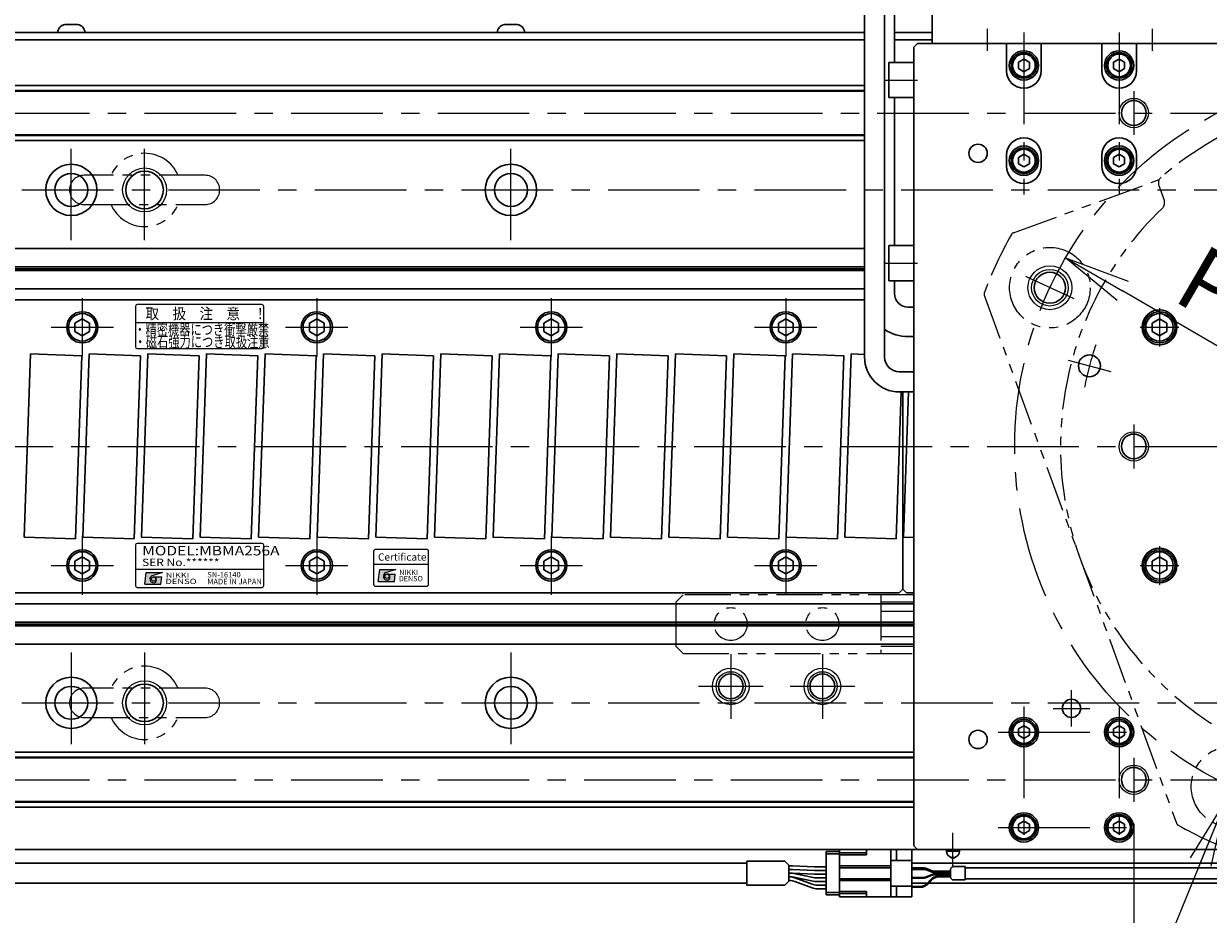
# Model space of a CAD drawing. Extents: x 2518 to 4864, y -5815 to -3207.
# Drawn here: x 3656 to 3979, y -3769 to -3526 of the extents above; entities that cross this region are included whole.
import ezdxf
from ezdxf.enums import TextEntityAlignment as Align

# ---------------------------------------------------------------- set-up
doc = ezdxf.new("R2010")
doc.units = 0
doc.header["$MEASUREMENT"] = 0
doc.linetypes.add('CENTER', pattern=[2, 1.25, -0.25, 0.25, -0.25])
doc.linetypes.add('PHANTOM2', pattern=[1.25, 0.625, -0.125, 0.125, -0.125, 0.125, -0.125])
doc.layers.get('0').update_dxf_attribs({"linetype": 'CONTINUOUS'})
for name, color, linetype, lineweight in [('中心線', 1, 'CENTER', 15), ('二点鎖線', 5, 'PHANTOM2', 13), ('実線', 255, 'CONTINUOUS', 30), ('寸法', 3, 'CONTINUOUS', 13), ('細線', 6, 'CONTINUOUS', 13)]:
    doc.layers.add(name, color=color, linetype=linetype, lineweight=lineweight)
doc.styles.add('MSゴシックN', font='MS Gothic.ttf')
doc.styles.add('MSｺﾞｼｯｸ-0', font='MS Gothic.ttf')
doc.styles.add('MSｺﾞｼｯｸN', font='MS Gothic.ttf')
doc.styles.get("Standard").update_dxf_attribs({"font": 'MS Gothic.ttf'})
doc.styles.add('TIMESNR', font='MS Gothic.ttf')
doc.dimstyles.new('STD-I1', dxfattribs={"dimscale": 2, "dimtxt": 3, "dimasz": 3, "dimexe": 1, "dimexo": 1, "dimgap": 0.75, "dimtad": 1, "dimdec": 8, "dimzin": 9, "dimdsep": 46, "dimtxsty": 'STANDARD', "dimblk1": 'OPEN', "dimblk2": 'OPEN', "dimsah": 1, "dimcen": 2.5, "dimclrd": 4, "dimclre": 4, "dimclrt": 256, "dimadec": 7, "dimazin": 2, "dimtm": 1e-09, "dimtfac": 0.8, "dimtdec": 8, "dimtmove": 0, "dimatfit": 0, "dimldrblk": 'OPEN', "dimfxl": 1, "dimtolj": 1, "dimtzin": 9, "dimlwd": 15, "dimlwe": 15, "dimarcsym": 0})

# ---------------------------------------------------------------- blocks, each defined once
blk = doc.blocks.new('_OPEN')
at = {"color": 0, "linetype": 'ByBlock'}
for p, q in [((-1, 0.167), (0, 0)), ((0, 0), (-1, -0.167)), ((0, 0), (-1, 0))]:
    blk.add_line(p, q, dxfattribs=at)
blk = doc.blocks.new('*D2')
at = {"layer": '寸法', "color": 4, "lineweight": 15, "ltscale": 30}
for p, q in [((3369.09, -3757.62), (3369.09, -3925.62)), ((4689.09, -3757.62), (4689.09, -3925.62)), ((3387.09, -3919.62), (4671.09, -3919.62))]:
    blk.add_line(p, q, dxfattribs=at)
at = {"layer": '寸法', "color": 4, "lineweight": 15, "ltscale": 30, "xscale": 18, "yscale": 18, "zscale": 18, "rotation": 180}
blk.add_blockref('_OPEN', (3369.09, -3919.62), dxfattribs=at)
at = {"layer": '寸法', "color": 4, "lineweight": 15, "ltscale": 30, "xscale": 18, "yscale": 18, "zscale": 18}
blk.add_blockref('_OPEN', (4689.09, -3919.62), dxfattribs=at)
at = {"layer": '寸法', "ltscale": 30, "insert": (4029.09, -3906.11), "char_height": 18, "attachment_point": 5}
blk.add_mtext('\\A1;1320', dxfattribs=at)
blk = doc.blocks.new('*D5')
at = {"layer": '寸法', "color": 4, "lineweight": 15, "ltscale": 30}
blk.add_line((4102.15, -3684.08), (3956.03, -3599.16), dxfattribs=at)
at = {"layer": '寸法', "color": 4, "lineweight": 15, "ltscale": 30, "xscale": 18, "yscale": 18, "zscale": 18}
for p, rotation in [((3940.47, -3590.11), 149.8353751847348), ((4117.71, -3693.12), 329.8353751847348)]:
    blk.add_blockref('_OPEN', p, dxfattribs=dict(at, rotation=rotation))
at = {"layer": '寸法', "ltscale": 30, "insert": (4018.08, -3619.45), "char_height": 18, "attachment_point": 5, "rotation": 329.8354}
blk.add_mtext('\\A1;P.C.D205', dxfattribs=at)
blk = doc.blocks.new('*D8')
at = {"layer": '寸法', "color": 4, "lineweight": 15, "ltscale": 30}
for p, q in [((3959.09, -3744.62), (3959.09, -3883.62)), ((4029.09, -3781.62), (4029.09, -3883.62)), ((3977.09, -3877.62), (4011.09, -3877.62))]:
    blk.add_line(p, q, dxfattribs=at)
at = {"layer": '寸法', "color": 4, "lineweight": 15, "ltscale": 30, "xscale": 18, "yscale": 18, "zscale": 18, "rotation": 180}
blk.add_blockref('_OPEN', (3959.09, -3877.62), dxfattribs=at)
at = {"layer": '寸法', "color": 4, "lineweight": 15, "ltscale": 30, "xscale": 18, "yscale": 18, "zscale": 18}
blk.add_blockref('_OPEN', (4029.09, -3877.62), dxfattribs=at)
at = {"layer": '寸法', "ltscale": 30, "insert": (3994.09, -3864.12), "char_height": 18, "attachment_point": 5}
blk.add_mtext('\\A1;70', dxfattribs=at)
blk = doc.blocks.new('*D11')
at = {"layer": '寸法', "color": 4, "lineweight": 15, "ltscale": 30}
blk.add_line((4109.3, -3679.02), (4093.62, -3671.71), dxfattribs=at)
for start, end in [(13.3888, 26.7776), (335, 0), (308.2224, 321.6112)]:
    blk.add_arc((4029.09, -3641.62), 77.2, start, end, dxfattribs=at)
at = {"layer": '寸法', "color": 4, "lineweight": 15, "ltscale": 30, "xscale": 18, "yscale": 18, "zscale": 18}
for p, rotation in [((4106.3, -3641.62), 276.6944035232246), ((4099.06, -3674.24), 58.30559647678215)]:
    blk.add_blockref('_OPEN', p, dxfattribs=dict(at, rotation=rotation))
at = {"layer": '寸法', "ltscale": 30, "insert": (4092.72, -3644.65), "char_height": 18, "attachment_point": 5, "rotation": 87.2678}
blk.add_mtext('\\A1;25°', dxfattribs=at)

msp = doc.modelspace()

# ---------------------------------------------------------------- hatches: boundary and pattern name
at = {"ltscale": 20}
h = msp.add_hatch(color=2, dxfattribs=at)
edge = h.paths.add_edge_path(flags=17)
edge.add_arc((3691.54821948, -3677.83549458), 0.60075, 0, 360)
edge = h.paths.add_edge_path()
edge.add_arc((3691.54915087, -3677.83363179), 1.00311322, 113.5897772726, 269.9468005914)
edge.add_arc((3691.54821948, -3678.03574458), 0.801, 270, 450)
edge.add_line((3691.54821948, -3677.23474458), (3693.79101948, -3677.23474458))
edge.add_line((3693.79101948, -3677.23474458), (3693.55071948, -3679.23724458))
edge.add_line((3693.55071948, -3679.23724458), (3689.14521948, -3679.23724458))
edge.add_line((3689.14521948, -3679.23724458), (3689.54571948, -3676.03324458))
edge.add_line((3689.54571948, -3676.03324458), (3693.95121948, -3676.03324458))
edge.add_line((3693.95121948, -3676.03324458), (3691.14771948, -3676.91434458))
h = msp.add_hatch(color=2, dxfattribs=at)
edge = h.paths.add_edge_path(flags=17)
edge.add_arc((3691.54821948, -3677.83549458), 0.60075, 0, 360)
edge = h.paths.add_edge_path()
edge.add_arc((3691.54915087, -3677.83363179), 1.00311322, 113.5897772726, 269.9468005914)
edge.add_arc((3691.54821948, -3678.03574458), 0.801, 270, 450)
edge.add_line((3691.54821948, -3677.23474458), (3693.79101948, -3677.23474458))
edge.add_line((3693.79101948, -3677.23474458), (3693.55071948, -3679.23724458))
edge.add_line((3693.55071948, -3679.23724458), (3689.14521948, -3679.23724458))
edge.add_line((3689.14521948, -3679.23724458), (3689.54571948, -3676.03324458))
edge.add_line((3689.54571948, -3676.03324458), (3693.95121948, -3676.03324458))
edge.add_line((3693.95121948, -3676.03324458), (3691.14771948, -3676.91434458))
h = msp.add_hatch(color=4, dxfattribs=at)
edge = h.paths.add_edge_path(flags=17)
edge.add_arc((3755.25924638, -3677.06322813), 0.60075, 0, 360)
edge = h.paths.add_edge_path()
edge.add_arc((3755.26017778, -3677.06136534), 1.00311322, 113.5897772726, 269.9468005914)
edge.add_arc((3755.25924638, -3677.26347813), 0.801, 270, 450)
edge.add_line((3755.25924638, -3676.46247813), (3757.50204638, -3676.46247813))
edge.add_line((3757.50204638, -3676.46247813), (3757.26174638, -3678.46497813))
edge.add_line((3757.26174638, -3678.46497813), (3752.85624638, -3678.46497813))
edge.add_line((3752.85624638, -3678.46497813), (3753.25674638, -3675.26097813))
edge.add_line((3753.25674638, -3675.26097813), (3757.66224638, -3675.26097813))
edge.add_line((3757.66224638, -3675.26097813), (3754.85874638, -3676.14207813))

# ---------------------------------------------------------------- linework, layer by layer
at = {"color": 2, "ltscale": 20}
for p, q in [((3686.59917298, -3603.41973368), (3686.59917298, -3614.41973368)), ((3721.09917298, -3602.91973368), (3687.09917298, -3602.91973368)), ((3721.59917298, -3614.41973368), (3721.59917298, -3603.41973368)), ((3721.59917298, -3607.91973368), (3686.59917298, -3607.91973368)), ((3687.09917298, -3614.91973368), (3721.09917298, -3614.91973368)), ((3686.59917298, -3668.590768), (3686.59917298, -3679.590768)), ((3686.59917298, -3668.590768), (3686.59917298, -3679.590768)), ((3721.09917298, -3668.090768), (3687.09917298, -3668.090768)), ((3721.09917298, -3668.090768), (3687.09917298, -3668.090768)), ((3721.59917298, -3679.590768), (3721.59917298, -3668.590768)), ((3721.59917298, -3679.590768), (3721.59917298, -3668.590768)), ((3686.59917298, -3675.090768), (3721.59917298, -3675.090768)), ((3686.59917298, -3675.090768), (3721.59917298, -3675.090768)), ((3689.14521948, -3679.23724458), (3689.54571948, -3676.03324458)), ((3689.14521948, -3679.23724458), (3689.54571948, -3676.03324458)), ((3689.54571948, -3676.03324458), (3693.95121948, -3676.03324458)), ((3689.54571948, -3676.03324458), (3693.95121948, -3676.03324458)), ((3693.95121948, -3676.03324458), (3691.14771948, -3676.91434458)), ((3693.95121948, -3676.03324458), (3691.14771948, -3676.91434458)), ((3689.14521948, -3679.23724458), (3693.55071948, -3679.23724458)), ((3689.14521948, -3679.23724458), (3693.55071948, -3679.23724458)), ((3691.54821948, -3677.23474458), (3693.79101948, -3677.23474458)), ((3691.54821948, -3677.23474458), (3693.79101948, -3677.23474458)), ((3693.55071948, -3679.23724458), (3693.79101948, -3677.23474458)), ((3693.55071948, -3679.23724458), (3693.79101948, -3677.23474458)), ((3687.09917298, -3680.090768), (3721.09917298, -3680.090768)), ((3687.09917298, -3680.090768), (3721.09917298, -3680.090768))]:
    msp.add_line(p, q, dxfattribs=at)
at = {"color": 4, "ltscale": 20}
for p, q in [((3751.59917298, -3673.76347221), (3766.59917298, -3673.76347221)), ((3752.85624638, -3678.46497813), (3753.25674638, -3675.26097813)), ((3753.25674638, -3675.26097813), (3757.66224638, -3675.26097813)), ((3757.66224638, -3675.26097813), (3754.85874638, -3676.14207813)), ((3752.85624638, -3678.46497813), (3757.26174638, -3678.46497813)), ((3755.25924638, -3676.46247813), (3757.50204638, -3676.46247813)), ((3757.26174638, -3678.46497813), (3757.50204638, -3676.46247813))]:
    msp.add_line(p, q, dxfattribs=at)
msp.add_lwpolyline([(3752.09917298, -3679.76347221), (3766.09917298, -3679.76347221, 0.4142135624), (3766.59917298, -3679.26347221), (3766.59917298, -3670.26347221, 0.4142135624), (3766.09917298, -3669.76347221), (3752.09917298, -3669.76347221, 0.4142135624), (3751.59917298, -3670.26347221), (3751.59917298, -3679.26347221, 0.4142135624)], format="xyb", close=True, dxfattribs=at)
at = {"color": 2, "ltscale": 20}
msp.add_circle((3691.54821948, -3677.83549458), 0.60075, dxfattribs=at)
msp.add_circle((3691.54821948, -3677.83549458), 0.60075, dxfattribs=at)
at = {"color": 4, "ltscale": 20}
msp.add_circle((3755.25924638, -3677.06322813), 0.60075, dxfattribs=at)
at = {"color": 2, "ltscale": 20}
for centre, radius, start, end in [((3687.09917298, -3603.41973368), 0.5, 90, 180), ((3721.09917298, -3603.41973368), 0.5, 0, 90), ((3687.09917298, -3614.41973368), 0.5, 180, 270), ((3721.09917298, -3614.41973368), 0.5, 270, 0), ((3687.09917298, -3668.590768), 0.5, 90, 180), ((3687.09917298, -3668.590768), 0.5, 90, 180), ((3721.09917298, -3668.590768), 0.5, 0, 90), ((3721.09917298, -3668.590768), 0.5, 0, 90), ((3687.09917298, -3679.590768), 0.5, 180, 270), ((3687.09917298, -3679.590768), 0.5, 180, 270), ((3691.54915087, -3677.83363179), 1.00311322, 113.5897772726, 269.9468005914), ((3691.54915087, -3677.83363179), 1.00311322, 113.5897772726, 269.9468005914), ((3691.54821948, -3678.03574458), 0.801, 270, 90), ((3691.54821948, -3678.03574458), 0.801, 270, 90), ((3721.09917298, -3679.590768), 0.5, 270, 0), ((3721.09917298, -3679.590768), 0.5, 270, 0)]:
    msp.add_arc(centre, radius, start, end, dxfattribs=at)
at = {"color": 4, "ltscale": 20}
for centre, radius, start, end in [((3755.26017778, -3677.06136534), 1.00311322, 113.5897772726, 269.9468005914), ((3755.25924638, -3677.26347813), 0.801, 270, 90)]:
    msp.add_arc(centre, radius, start, end, dxfattribs=at)
at = {"layer": '中心線', "ltscale": 20}
for p, q in [((3919.09137186, -3527.61541186), (3919.09137186, -3533.61541186)), ((3964.09137186, -3527.61541186), (3964.09137186, -3533.61541186)), ((3929.09137191, -3528.61541186), (3929.09137191, -3572.86541186)), ((3955.09137191, -3528.61541186), (3955.09137191, -3572.86541186)), ((3891.19137191, -3541.61541186), (3900.09137191, -3541.61541186)), ((3959.09137191, -3544.61541186), (3959.09137191, -3556.61541186)), ((3369.09137196, -3550.61541186), (4689.09137196, -3550.61541186)), ((3669.09137196, -3585.36541186), (3669.09137196, -3557.86541186)), ((3689.09137196, -3585.36541186), (3689.09137196, -3557.86541186)), ((3789.09137196, -3585.36541186), (3789.09137196, -3557.86541186)), ((3415.59137196, -3571.61541186), (4642.59137196, -3571.61541186)), ((3891.19137191, -3591.61541186), (3900.09137191, -3591.61541186)), ((3942.77303425, -3601.36450997), (3929.61661323, -3595.22957009)), ((3672.09137196, -3601.11541186), (3672.09137196, -3617.11541186)), ((3736.09137196, -3601.11541186), (3736.09137196, -3617.11541186)), ((3800.09137196, -3601.11541186), (3800.09137196, -3617.11541186)), ((3864.09137196, -3601.11541186), (3864.09137196, -3617.11541186)), ((3966.09137191, -3603.84941206), (3966.09137191, -3614.38141166)), ((3663.59137196, -3609.11541186), (3680.59137196, -3609.11541186)), ((3727.59137196, -3609.11541186), (3744.59137196, -3609.11541186)), ((3791.59137196, -3609.11541186), (3808.59137196, -3609.11541186)), ((3855.59137196, -3609.11541186), (3872.59137196, -3609.11541186)), ((3960.82537091, -3609.11541186), (3971.35737161, -3609.11541186)), ((3941.19212172, -3618.06287876), (3952.78323163, -3621.1687073)), ((3959.09137191, -3635.61541186), (3959.09137191, -3647.61541186)), ((3359.09137191, -3641.61541186), (4699.09137191, -3641.61541186)), ((3672.09137196, -3666.11541186), (3672.09137196, -3682.11541186)), ((3736.09137196, -3666.11541186), (3736.09137196, -3682.11541186)), ((3800.09137196, -3666.11541186), (3800.09137196, -3682.11541186)), ((3864.09137196, -3666.11541186), (3864.09137196, -3682.11541186)), ((3966.09137191, -3668.84941206), (3966.09137191, -3679.38141166)), ((3663.59137196, -3674.11541186), (3680.59137196, -3674.11541186)), ((3727.59137196, -3674.11541186), (3744.59137196, -3674.11541186)), ((3791.59137196, -3674.11541186), (3808.59137196, -3674.11541186)), ((3855.59137196, -3674.11541186), (3872.59137196, -3674.11541186)), ((3960.82537091, -3674.11541186), (3971.35737161, -3674.11541186)), ((3669.09137196, -3697.86541186), (3669.09137196, -3725.36541186)), ((3689.09137196, -3697.86541186), (3689.09137196, -3725.36541186)), ((3789.09137196, -3697.86541186), (3789.09137196, -3725.36541186)), ((3849.09137186, -3698.28934715), (3849.09137186, -3715.94147657)), ((3874.09137186, -3698.28934715), (3874.09137186, -3715.94147657)), ((3857.91743657, -3707.11541186), (3840.26530715, -3707.11541186)), ((3882.91743657, -3707.11541186), (3865.26530715, -3707.11541186)), ((3942.09137191, -3718.11541186), (3942.09137191, -3708.11541186)), ((3415.59137196, -3711.61541186), (4642.59137196, -3711.61541186)), ((3929.09137191, -3712.61541186), (3929.09137191, -3752.61541186)), ((3937.09137191, -3713.11541186), (3947.09137191, -3713.11541186)), ((3955.09137191, -3712.61541186), (3955.09137191, -3752.61541186)), ((3922.09137191, -3719.61541186), (3962.09137191, -3719.61541186)), ((3959.09137191, -3726.61541186), (3959.09137191, -3738.61541186)), ((3369.09137196, -3732.61541186), (4689.09137196, -3732.61541186)), ((3922.09137191, -3745.61541186), (3962.09137191, -3745.61541186))]:
    msp.add_line(p, q, dxfattribs=at)
at = {"layer": '中心線', "color": 6, "ltscale": 20}
msp.add_line((3909.73894278, -3756.54320201), (3909.73894278, -3747.1173645), dxfattribs=at)
at = {"layer": '中心線', "ltscale": 20}
msp.add_circle((4029.09137191, -3641.61541186), 102.5, dxfattribs=at)
msp.add_arc((4029.09137191, -3641.61541186), 85, 160.9547518939, 169.0452481061, dxfattribs=at)
at = {"layer": '二点鎖線', "ltscale": 20}
for p, q in [((3705.59137196, -3567.61541186), (3672.59137196, -3567.61541186)), ((3926.22067963, -3583.2812823), (3966.00445474, -3568.80117236)), ((3965.91596163, -3570.37555267), (3967.39315002, -3574.4340944)), ((3672.59137196, -3575.61541186), (3705.59137196, -3575.61541186)), ((3918.28082972, -3600.30834538), (3970.75724235, -3744.48610413)), ((3834.09137186, -3684.11541186), (3836.09137186, -3682.11541186)), ((3899.09137186, -3682.11541186), (3836.09137186, -3682.11541186)), ((3890.09137186, -3682.11541186), (3890.09137186, -3698.11541186)), ((3899.09137186, -3698.11541186), (3899.09137186, -3682.11541186)), ((3834.09137186, -3684.11541186), (3834.09137186, -3696.11541186)), ((3899.09137186, -3684.11541186), (3890.09137186, -3684.11541186)), ((3890.09137186, -3686.61541186), (3899.09137186, -3686.61541186)), ((3899.09137186, -3693.61541186), (3890.09137186, -3693.61541186)), ((3836.09137186, -3698.11541186), (3834.09137186, -3696.11541186)), ((3836.09137186, -3698.11541186), (3899.09137186, -3698.11541186)), ((3890.09137186, -3696.11541186), (3899.09137186, -3696.11541186)), ((3705.59137196, -3707.61541186), (3672.59137196, -3707.61541186)), ((3672.59137196, -3715.61541186), (3705.59137196, -3715.61541186))]:
    msp.add_line(p, q, dxfattribs=at)
for centre, radius in [((3936.19482374, -3598.29704003), 11), ((3849.09137186, -3690.11541186), 4.5), ((3874.09137186, -3690.11541186), 4.5), ((3985.77300008, -3734.51196003), 11)]:
    msp.add_circle(centre, radius, dxfattribs=at)
for centre, radius, start, end in [((4029.09137191, -3641.61541186), 96.5, 89.5612204239, 130.4387795761), ((4029.09137191, -3641.61541186), 90, 133.7141508054, 86.2858491946), ((3689.09137196, -3571.61541186), 10, 23.578179, 156.421821), ((3672.59137196, -3571.61541186), 4, 90, 180), ((3705.59137196, -3571.61541186), 4, 0, 90), ((3967.79534688, -3569.69151239), 2, 130.4387795761, 200), ((3672.59137196, -3571.61541186), 4, 180, 270), ((3705.59137196, -3571.61541186), 4, 270, 0), ((3689.09137196, -3571.61541186), 10, 203.578179, 336.421821), ((3965.51376478, -3575.11813469), 2, 313.7141508054, 20), ((4029.09137191, -3641.61541186), 118.5, 150.7603717602, 159.2396282398), ((3926.56269978, -3584.22097492), 1, 110, 150.7603717602), ((3919.22052234, -3599.96632524), 1, 159.2396282398, 199.9999999999), ((3689.09137196, -3711.61541186), 10, 23.578179, 156.421821), ((3672.59137196, -3711.61541186), 4, 90, 180), ((3705.59137196, -3711.61541186), 4, 0, 90), ((3672.59137196, -3711.61541186), 4, 180, 270), ((3705.59137196, -3711.61541186), 4, 270, 0), ((3689.09137196, -3711.61541186), 10, 203.578179, 336.421821), ((3971.69693497, -3744.14408399), 1, 200, 240.7603717602), ((4029.09137191, -3641.61541186), 118.5, 240.7603717602, 249.2396282398)]:
    msp.add_arc(centre, radius, start, end, dxfattribs=at)
at = {"layer": '実線', "color": 6, "ltscale": 20}
for p, q in [((3885.59137191, -3617.24041005), (3885.59137191, -3495.71229626)), ((3891.09137191, -3617.24041005), (3891.09137191, -3495.71229626)), ((3369.59137196, -3543.11541186), (3885.59137191, -3543.11541186)), ((3369.09137196, -3544.45908186), (3885.59137191, -3544.45908186)), ((3369.09137196, -3544.65908186), (3885.59137191, -3544.65908186)), ((3369.09137196, -3556.57174186), (3885.59137191, -3556.57174186)), ((3885.59137191, -3556.77174186), (3369.09137196, -3556.77174186)), ((3369.59137196, -3558.11541186), (3885.59137191, -3558.11541186)), ((3895.09137191, -3621.24041005), (3899.09137191, -3621.24041005)), ((3895.09137191, -3626.74041005), (3899.09137191, -3626.74041005)), ((3899.09137191, -3726.45908186), (3369.09137196, -3726.45908186)), ((3369.09137196, -3726.65908186), (3899.09137191, -3726.65908186)), ((3369.59137196, -3725.11541186), (3899.09137191, -3725.11541186)), ((3369.09137196, -3738.57174186), (3899.09137191, -3738.57174186)), ((3369.09137196, -3738.77174186), (3899.09137191, -3738.77174186)), ((3369.59137196, -3740.11541186), (3899.09137191, -3740.11541186)), ((3907.98894278, -3751.61541186), (3907.98894278, -3752.11541186)), ((3911.48894278, -3752.11541186), (3907.98894278, -3752.11541186)), ((3910.20245519, -3753.80291186), (3909.27543038, -3753.80291186)), ((3911.48894278, -3752.11541186), (3911.48894278, -3751.61541186))]:
    msp.add_line(p, q, dxfattribs=at)
at = {"layer": '実線', "color": 30, "ltscale": 20}
for p, q in [((3893.79448751, -3536.81541186), (3893.79448751, -3498.41541186)), ((3893.79448751, -3586.81541186), (3893.79448751, -3546.41541186)), ((3893.79448751, -3599.91541186), (3893.79448751, -3596.41541186)), ((3897.49448751, -3603.61541186), (3899.09137191, -3603.61541186)), ((3899.09137191, -3611.61541186), (3897.49448751, -3611.61541186))]:
    msp.add_line(p, q, dxfattribs=at)
at = {"layer": '実線', "color": 4, "ltscale": 20}
for p in [(3904.09137186, -3497.61541186), (4024.09137186, -3531.61541186)]:
    msp.add_line(p, (3904.09137186, -3531.61541186), dxfattribs=at)
at = {"layer": '実線', "ltscale": 20}
for p, q in [((3667.34137196, -3526.41541186), (3670.84137196, -3526.41541186)), ((3787.34137196, -3526.41541186), (3790.84137196, -3526.41541186)), ((3672.84137196, -3528.61541186), (3665.34137196, -3528.61541186)), ((3792.84137196, -3528.61541186), (3785.34137196, -3528.61541186)), ((3899.09137191, -3536.81541186), (3892.19137191, -3536.81541186)), ((3892.19137191, -3546.41541186), (3892.19137191, -3536.81541186)), ((3899.09137191, -3536.81541186), (3899.09137191, -3546.41541186)), ((3929.09137191, -3535.88336116), (3927.59137191, -3536.74938671)), ((3927.59137191, -3536.74938647), (3927.59137191, -3538.48143701)), ((3929.09137191, -3535.88336086), (3930.59137191, -3536.74938629)), ((3930.59137191, -3536.74938647), (3930.59137191, -3538.48143743)), ((3955.09137191, -3535.88336116), (3953.59137191, -3536.74938671)), ((3953.59137191, -3536.74938647), (3953.59137191, -3538.48143701)), ((3955.09137191, -3535.88336086), (3956.59137191, -3536.74938629)), ((3956.59137191, -3536.74938647), (3956.59137191, -3538.48143743)), ((3929.09137191, -3539.34746256), (3927.59137191, -3538.48143701)), ((3930.59137191, -3538.48143743), (3929.09137191, -3539.34746286)), ((3955.09137191, -3539.34746256), (3953.59137191, -3538.48143701)), ((3956.59137191, -3538.48143743), (3955.09137191, -3539.34746286)), ((3899.09137191, -3546.41541186), (3892.19137191, -3546.41541186)), ((3929.09137191, -3561.88336116), (3927.59137191, -3562.74938671)), ((3927.59137191, -3562.74938647), (3927.59137191, -3564.48143701)), ((3929.09137191, -3561.88336086), (3930.59137191, -3562.74938629)), ((3930.59137191, -3562.74938647), (3930.59137191, -3564.48143743)), ((3955.09137191, -3561.88336116), (3953.59137191, -3562.74938671)), ((3953.59137191, -3562.74938647), (3953.59137191, -3564.48143701)), ((3955.09137191, -3561.88336086), (3956.59137191, -3562.74938629)), ((3956.59137191, -3562.74938647), (3956.59137191, -3564.48143743)), ((3929.09137191, -3565.34746256), (3927.59137191, -3564.48143701)), ((3930.59137191, -3564.48143743), (3929.09137191, -3565.34746286)), ((3955.09137191, -3565.34746256), (3953.59137191, -3564.48143701)), ((3956.59137191, -3564.48143743), (3955.09137191, -3565.34746286)), ((3899.09137191, -3586.81541186), (3892.19137191, -3586.81541186)), ((3892.19137191, -3596.41541186), (3892.19137191, -3586.81541186)), ((3899.09137191, -3586.81541186), (3899.09137191, -3596.41541186)), ((3899.09137191, -3596.41541186), (3892.19137191, -3596.41541186)), ((3641.09137196, -3601.61541186), (3885.59137191, -3601.61541186)), ((3672.09137196, -3606.80601086), (3670.09137096, -3607.96071166)), ((3670.09137196, -3607.96071136), (3670.09137196, -3610.27011236)), ((3672.09137196, -3606.80601036), (3674.09137196, -3607.96071126)), ((3674.09137196, -3607.96071136), (3674.09137196, -3610.27011236)), ((3736.09137196, -3606.80601086), (3734.09137096, -3607.96071166)), ((3734.09137196, -3607.96071136), (3734.09137196, -3610.27011236)), ((3736.09137196, -3606.80601036), (3738.09137196, -3607.96071126)), ((3738.09137196, -3607.96071136), (3738.09137196, -3610.27011236)), ((3800.09137196, -3606.80601086), (3798.09137096, -3607.96071166)), ((3798.09137196, -3607.96071136), (3798.09137196, -3610.27011236)), ((3800.09137196, -3606.80601036), (3802.09137196, -3607.96071126)), ((3802.09137196, -3607.96071136), (3802.09137196, -3610.27011236)), ((3864.09137196, -3606.80601086), (3862.09137096, -3607.96071166)), ((3862.09137196, -3607.96071136), (3862.09137196, -3610.27011236)), ((3864.09137196, -3606.80601036), (3866.09137196, -3607.96071126)), ((3866.09137196, -3607.96071136), (3866.09137196, -3610.27011236)), ((3966.09137191, -3606.80601086), (3964.09137091, -3607.96071166)), ((3964.09137191, -3607.96071136), (3964.09137191, -3610.27011236)), ((3966.09137191, -3606.80601036), (3968.09137191, -3607.96071126)), ((3968.09137191, -3607.96071136), (3968.09137191, -3610.27011236)), ((3672.09137196, -3611.42481286), (3670.09137096, -3610.27011206)), ((3674.09137196, -3610.27011246), (3672.09137196, -3611.42481336)), ((3736.09137196, -3611.42481286), (3734.09137096, -3610.27011206)), ((3738.09137196, -3610.27011246), (3736.09137196, -3611.42481336)), ((3800.09137196, -3611.42481286), (3798.09137096, -3610.27011206)), ((3802.09137196, -3610.27011246), (3800.09137196, -3611.42481336)), ((3864.09137196, -3611.42481286), (3862.09137096, -3610.27011206)), ((3866.09137196, -3610.27011246), (3864.09137196, -3611.42481336)), ((3966.09137191, -3611.42481286), (3964.09137091, -3610.27011206)), ((3968.09137191, -3610.27011246), (3966.09137191, -3611.42481336)), ((3896.09137196, -3626.74041005), (3896.09137196, -3680.61541186)), ((3896.09137196, -3626.74041005), (3896.09137196, -3680.61541186)), ((3672.09137196, -3671.80601086), (3670.09137096, -3672.96071166)), ((3670.09137196, -3672.96071136), (3670.09137196, -3675.27011236)), ((3672.09137196, -3671.80601036), (3674.09137196, -3672.96071126)), ((3674.09137196, -3672.96071136), (3674.09137196, -3675.27011236)), ((3736.09137196, -3671.80601086), (3734.09137096, -3672.96071166)), ((3734.09137196, -3672.96071136), (3734.09137196, -3675.27011236)), ((3736.09137196, -3671.80601036), (3738.09137196, -3672.96071126)), ((3738.09137196, -3672.96071136), (3738.09137196, -3675.27011236)), ((3800.09137196, -3671.80601086), (3798.09137096, -3672.96071166)), ((3798.09137196, -3672.96071136), (3798.09137196, -3675.27011236)), ((3800.09137196, -3671.80601036), (3802.09137196, -3672.96071126)), ((3802.09137196, -3672.96071136), (3802.09137196, -3675.27011236)), ((3864.09137196, -3671.80601086), (3862.09137096, -3672.96071166)), ((3862.09137196, -3672.96071136), (3862.09137196, -3675.27011236)), ((3864.09137196, -3671.80601036), (3866.09137196, -3672.96071126)), ((3866.09137196, -3672.96071136), (3866.09137196, -3675.27011236)), ((3966.09137191, -3671.80601086), (3964.09137091, -3672.96071166)), ((3964.09137191, -3672.96071136), (3964.09137191, -3675.27011236)), ((3966.09137191, -3671.80601036), (3968.09137191, -3672.96071126)), ((3968.09137191, -3672.96071136), (3968.09137191, -3675.27011236)), ((3672.09137196, -3676.42481286), (3670.09137096, -3675.27011206)), ((3674.09137196, -3675.27011246), (3672.09137196, -3676.42481336)), ((3736.09137196, -3676.42481286), (3734.09137096, -3675.27011206)), ((3738.09137196, -3675.27011246), (3736.09137196, -3676.42481336)), ((3800.09137196, -3676.42481286), (3798.09137096, -3675.27011206)), ((3802.09137196, -3675.27011246), (3800.09137196, -3676.42481336)), ((3864.09137196, -3676.42481286), (3862.09137096, -3675.27011206)), ((3866.09137196, -3675.27011246), (3864.09137196, -3676.42481336)), ((3966.09137191, -3676.42481286), (3964.09137091, -3675.27011206)), ((3968.09137191, -3675.27011246), (3966.09137191, -3676.42481336)), ((3641.09137196, -3681.61541186), (3895.09137196, -3681.61541186)), ((3896.09137196, -3680.61541186), (3895.09137196, -3681.61541186)), ((3896.09137196, -3680.61541186), (3897.09137196, -3681.61541186)), ((3897.09137196, -3681.61541186), (3899.09137191, -3681.61541186)), ((3929.09137191, -3717.88336116), (3927.59137191, -3718.74938671)), ((3929.09137191, -3717.88336086), (3930.59137191, -3718.74938629)), ((3955.09137191, -3717.88336116), (3953.59137191, -3718.74938671)), ((3955.09137191, -3717.88336086), (3956.59137191, -3718.74938629)), ((3927.59137191, -3718.74938647), (3927.59137191, -3720.48143701)), ((3929.09137191, -3721.34746256), (3927.59137191, -3720.48143701)), ((3930.59137191, -3720.48143743), (3929.09137191, -3721.34746286)), ((3930.59137191, -3718.74938647), (3930.59137191, -3720.48143743)), ((3953.59137191, -3718.74938647), (3953.59137191, -3720.48143701)), ((3955.09137191, -3721.34746256), (3953.59137191, -3720.48143701)), ((3956.59137191, -3720.48143743), (3955.09137191, -3721.34746286)), ((3956.59137191, -3718.74938647), (3956.59137191, -3720.48143743)), ((3929.09137191, -3743.88336116), (3927.59137191, -3744.74938671)), ((3929.09137191, -3743.88336086), (3930.59137191, -3744.74938629)), ((3955.09137191, -3743.88336116), (3953.59137191, -3744.74938671)), ((3955.09137191, -3743.88336086), (3956.59137191, -3744.74938629)), ((3927.59137191, -3744.74938647), (3927.59137191, -3746.48143701)), ((3929.09137191, -3747.34746256), (3927.59137191, -3746.48143701)), ((3930.59137191, -3746.48143743), (3929.09137191, -3747.34746286)), ((3930.59137191, -3744.74938647), (3930.59137191, -3746.48143743)), ((3953.59137191, -3744.74938647), (3953.59137191, -3746.48143701)), ((3955.09137191, -3747.34746256), (3953.59137191, -3746.48143701)), ((3956.59137191, -3746.48143743), (3955.09137191, -3747.34746286)), ((3956.59137191, -3744.74938647), (3956.59137191, -3746.48143743)), ((3875.10749486, -3752.16541186), (3878.80749486, -3752.16541186)), ((3875.10749486, -3752.16541186), (3875.10749486, -3764.06541186)), ((3875.10749486, -3752.81541186), (3878.80749486, -3752.81541186)), ((3863.86533662, -3754.86541186), (3864.90406354, -3755.90413878)), ((3864.90406354, -3760.32668494), (3864.90406354, -3755.90413878)), ((3865.80610904, -3756.11541186), (3864.90406354, -3756.11541186)), ((3865.80610904, -3757.11541186), (3864.90406354, -3757.11541186)), ((3871.94067819, -3756.36541186), (3865.97120323, -3756.11882032)), ((3865.97120323, -3757.11882032), (3871.94067819, -3757.36541186)), ((3875.10749486, -3756.36541186), (3871.94067819, -3756.36541186)), ((3863.86533662, -3761.36541186), (3864.90406354, -3760.32668494)), ((3865.47991791, -3758.11541186), (3864.90406354, -3758.11541186)), ((3865.80610904, -3758.11541186), (3864.90406354, -3758.11541186)), ((3865.16919165, -3759.11541186), (3864.90406354, -3759.11541186)), ((3865.48096719, -3759.11541186), (3864.90406354, -3759.11541186)), ((3865.16919165, -3760.11541186), (3864.90406354, -3760.11541186)), ((3871.94067819, -3758.36541186), (3865.97120323, -3758.11882032)), ((3871.55724246, -3760.2831471), (3866.28803012, -3759.19767662)), ((3866.28901494, -3758.1980962), (3871.54035457, -3759.28272752)), ((3871.26627813, -3761.11468426), (3866.56309138, -3759.36613946)), ((3871.26627813, -3762.11468426), (3866.56309138, -3760.36613946)), ((3875.10749486, -3757.36541186), (3871.94067819, -3757.36541186)), ((3875.10749486, -3758.36541186), (3871.94067819, -3758.36541186)), ((3875.10749486, -3759.36541186), (3872.3494516, -3759.36541186)), ((3875.10749486, -3759.36541186), (3872.3494516, -3759.36541186)), ((3875.10749486, -3760.36541186), (3872.3643054, -3760.36541186)), ((3875.10749486, -3761.36541186), (3872.66017786, -3761.36541186)), ((3875.10749486, -3762.36541186), (3872.66017786, -3762.36541186)), ((3875.00749486, -3761.94041186), (3875.00749486, -3761.69041186)), ((3875.10749486, -3761.69041186), (3875.00749486, -3761.69041186)), ((3875.10749486, -3761.81541186), (3875.00749486, -3761.81541186)), ((3875.10749486, -3761.94041186), (3875.00749486, -3761.94041186)), ((3875.10749486, -3763.41541186), (3878.80749486, -3763.41541186)), ((3875.10749486, -3764.06541186), (3878.80749486, -3764.06541186))]:
    msp.add_line(p, q, dxfattribs=at)
at = {"layer": '実線', "color": 3, "ltscale": 20}
for p, q in [((3369.09137196, -3528.61541186), (3885.59137176, -3528.61541186)), ((3369.09137196, -3530.61541186), (3885.59137176, -3530.61541186)), ((3893.79448736, -3528.61541186), (3904.09137186, -3528.61541186)), ((3893.79448736, -3530.61541186), (3904.09137186, -3530.61541186)), ((3900.09137191, -3531.61541186), (3899.09137191, -3532.61541186)), ((3899.09137191, -3532.61541186), (3899.09137191, -3750.61541186)), ((3926.34137191, -3531.61541186), (3900.09137191, -3531.61541186)), ((3933.84137191, -3531.61541186), (3924.34137191, -3531.61541186)), ((3924.34137191, -3531.61541186), (3924.34137191, -3539.11541186)), ((3950.34137191, -3531.61541186), (3933.84137191, -3531.61541186)), ((3933.84137191, -3539.11541186), (3933.84137191, -3531.61541186)), ((3959.84137191, -3531.61541186), (3950.34137191, -3531.61541186)), ((3950.34137191, -3531.61541186), (3950.34137191, -3539.11541186)), ((4098.34137191, -3531.61541186), (3959.84137191, -3531.61541186)), ((3959.84137191, -3539.11541186), (3959.84137191, -3531.61541186)), ((3924.34137191, -3562.11541186), (3924.34137191, -3565.11541186)), ((3933.84137191, -3565.11541186), (3933.84137191, -3562.11541186)), ((3950.34137191, -3562.11541186), (3950.34137191, -3565.11541186)), ((3959.84137191, -3565.11541186), (3959.84137191, -3562.11541186)), ((3899.09137191, -3750.61541186), (3900.09137191, -3751.61541186)), ((3900.09137191, -3751.61541186), (4158.09137191, -3751.61541186))]:
    msp.add_line(p, q, dxfattribs=at)
at = {"layer": '実線', "color": 2, "ltscale": 20}
for p, q in [((3369.09137196, -3530.61541186), (3885.59137186, -3530.61541186)), ((3885.59137191, -3587.61541186), (3369.09137196, -3587.61541186)), ((3885.59137191, -3592.59579662), (3369.09137196, -3592.59579662)), ((3885.59137191, -3593.11541186), (3369.09137196, -3593.11541186)), ((3885.59137191, -3593.6350271), (3369.09137196, -3593.6350271)), ((3885.59137191, -3598.61541186), (3369.09137196, -3598.61541186)), ((3899.09137191, -3684.61541186), (3369.09137196, -3684.61541186)), ((3899.09137191, -3689.59579662), (3369.09137196, -3689.59579662)), ((3899.09137191, -3690.11541186), (3369.09137196, -3690.11541186)), ((3899.09137191, -3690.6350271), (3369.09137196, -3690.6350271)), ((3899.09137186, -3695.61541186), (3369.09137196, -3695.61541186)), ((3369.09137196, -3751.61541186), (4029.09137191, -3751.61541186))]:
    msp.add_line(p, q, dxfattribs=at)
at = {"layer": '実線', "color": 91, "ltscale": 20}
for p, q in [((3878.80749486, -3764.56541186), (3878.80749486, -3751.66541186)), ((3878.80749486, -3751.66541186), (3898.50749486, -3751.66541186)), ((3886.10749486, -3752.56541186), (3878.80749486, -3752.56541186)), ((3878.80749486, -3753.11541186), (3886.10749486, -3753.11541186)), ((3886.10749486, -3753.11541186), (3886.10749486, -3751.66541186)), ((3892.80749486, -3764.56541186), (3892.80749486, -3751.66541186)), ((3894.30749486, -3754.61541186), (3894.30749486, -3751.66541186)), ((3898.50749486, -3764.56541186), (3898.50749486, -3751.66541186)), ((3892.80749486, -3756.11541186), (3878.80749486, -3756.11541186)), ((3892.80749486, -3756.61541186), (3878.80749486, -3756.61541186)), ((3898.50749486, -3754.61541186), (3892.80749486, -3754.61541186)), ((3898.50749486, -3756.66541186), (3901.59410859, -3756.66541186)), ((3898.50749486, -3756.86541186), (3901.59410859, -3756.86541186)), ((3898.50749486, -3757.06541186), (3901.55291467, -3757.06541186)), ((3902.77963205, -3756.90959363), (3903.81024346, -3757.35295161)), ((3902.77963205, -3757.10959363), (3903.81024346, -3757.55295161)), ((3909.09137191, -3756.93967593), (3909.09137191, -3759.29114779)), ((3909.17923987, -3756.72754389), (3909.50350394, -3756.40327983)), ((3909.71563598, -3756.31541186), (3913.09137191, -3756.31541186)), ((3913.09137191, -3756.31541186), (3913.09137191, -3759.91541186)), ((3993.4202555, -3756.61541186), (3913.09137191, -3756.61541186)), ((3892.80749486, -3759.61541186), (3878.80749486, -3759.61541186)), ((3892.80749486, -3760.11541186), (3878.80749486, -3760.11541186)), ((3898.50749486, -3759.26541186), (3901.55291467, -3759.26541186)), ((3898.50749486, -3759.46541186), (3901.59410859, -3759.46541186)), ((3902.73843813, -3757.30959363), (3903.76904954, -3757.75295161)), ((3902.73843813, -3759.02123009), (3903.76904954, -3758.57787211)), ((3902.77963205, -3759.22123009), (3903.81024346, -3758.77787211)), ((3903.48812252, -3760.05878479), (3903.01596401, -3760.64575705)), ((3903.58391839, -3760.25878479), (3903.11175989, -3760.84575705)), ((3909.09137191, -3757.99713337), (3904.954573, -3757.99713337)), ((3909.09137191, -3758.33369035), (3904.954573, -3758.33369035)), ((3909.09137191, -3757.59713337), (3904.99576692, -3757.59713337)), ((3909.09137191, -3757.79713337), (3904.99576692, -3757.79713337)), ((3909.09137191, -3758.53369035), (3904.99576692, -3758.53369035)), ((3909.09137191, -3758.93912998), (3905.82570716, -3758.93912998)), ((3909.09137191, -3759.13912998), (3905.92150303, -3759.13912998)), ((3909.17923987, -3759.50327983), (3909.50350394, -3759.82754389)), ((3909.71563598, -3759.91541186), (3913.09137191, -3759.91541186)), ((3993.21727265, -3759.61541186), (3913.09137191, -3759.61541186)), ((3878.80749486, -3763.11541186), (3886.10749486, -3763.11541186)), ((3886.10749486, -3763.66541186), (3878.80749486, -3763.66541186)), ((3886.10749486, -3764.56541186), (3886.10749486, -3763.11541186)), ((3898.50749486, -3761.61541186), (3892.80749486, -3761.61541186)), ((3894.30749486, -3764.56541186), (3894.30749486, -3761.61541186)), ((3898.50749486, -3761.76541186), (3900.67837937, -3761.76541186)), ((3898.50749486, -3761.96541186), (3900.77417524, -3761.96541186)), ((3878.80749486, -3764.56541186), (3898.50749486, -3764.56541186))]:
    msp.add_line(p, q, dxfattribs=at)
at = {"layer": '実線', "ltscale": 20}
for points in [[(3671.95959516, -3616.87493766), (3670.21462033, -3666.84447901), (3656.22314875, -3666.35588606), (3657.96812359, -3616.38634471)], [(3687.95959516, -3616.87493766), (3686.21462033, -3666.84447901), (3672.22314875, -3666.35588606), (3673.96812359, -3616.38634471)], [(3703.95959516, -3616.87493766), (3702.21462033, -3666.84447901), (3688.22314875, -3666.35588606), (3689.96812359, -3616.38634471)], [(3719.95959516, -3616.87493766), (3718.21462033, -3666.84447901), (3704.22314875, -3666.35588606), (3705.96812359, -3616.38634471)], [(3735.95959516, -3616.87493766), (3734.21462033, -3666.84447901), (3720.22314875, -3666.35588606), (3721.96812359, -3616.38634471)], [(3751.95959516, -3616.87493766), (3750.21462033, -3666.84447901), (3736.22314875, -3666.35588606), (3737.96812359, -3616.38634471)], [(3767.95959516, -3616.87493766), (3766.21462033, -3666.84447901), (3752.22314875, -3666.35588606), (3753.96812359, -3616.38634471)], [(3783.95959516, -3616.87493766), (3782.21462033, -3666.84447901), (3768.22314875, -3666.35588606), (3769.96812359, -3616.38634471)], [(3799.95959516, -3616.87493766), (3798.21462033, -3666.84447901), (3784.22314875, -3666.35588606), (3785.96812359, -3616.38634471)], [(3815.95959516, -3616.87493766), (3814.21462033, -3666.84447901), (3800.22314875, -3666.35588606), (3801.96812359, -3616.38634471)], [(3831.95959516, -3616.87493766), (3830.21462033, -3666.84447901), (3816.22314875, -3666.35588606), (3817.96812359, -3616.38634471)], [(3847.95959516, -3616.87493766), (3846.21462033, -3666.84447901), (3832.22314875, -3666.35588606), (3833.96812359, -3616.38634471)], [(3863.95959516, -3616.87493766), (3862.21462033, -3666.84447901), (3848.22314875, -3666.35588606), (3849.96812359, -3616.38634471)], [(3879.95959516, -3616.87493766), (3878.21462033, -3666.84447901), (3864.22314875, -3666.35588606), (3865.96812359, -3616.38634471)]]:
    msp.add_lwpolyline(points, close=True, dxfattribs=at)
for points in [[(3895.61508528, -3626.74041005), (3894.21462033, -3666.84447901), (3880.22314875, -3666.35588606), (3881.96812359, -3616.38634471), (3885.59137191, -3616.51287133)], [(3899.09137191, -3666.45604662), (3896.22314875, -3666.35588606), (3897.60655166, -3626.74041005)], [(3853.51631927, -3755.36541186), (3501.29137191, -3755.36541186)], [(3853.51631927, -3761.36541186), (3853.51631927, -3754.86541186), (3863.86533662, -3754.86541186)], [(3993.50483168, -3755.36541186), (3898.50749486, -3755.36541186)], [(3853.51631927, -3760.86541186), (3513.09137191, -3760.86541186)], [(3863.86533662, -3761.36541186), (3853.51631927, -3761.36541186)], [(3898.50749486, -3760.86541186), (3993.13269647, -3760.86541186)]]:
    msp.add_lwpolyline(points, dxfattribs=at)
for centre, radius in [((3929.09137191, -3537.61541186), 4), ((3955.09137191, -3537.61541186), 4), ((3929.09137191, -3537.61541186), 3.5), ((3929.09137191, -3537.61541186), 3.1), ((3955.09137191, -3537.61541186), 3.5), ((3955.09137191, -3537.61541186), 3.1), ((3929.09137191, -3563.61541186), 4), ((3955.09137191, -3563.61541186), 4), ((3929.09137191, -3563.61541186), 3.5), ((3929.09137191, -3563.61541186), 3.1), ((3955.09137191, -3563.61541186), 3.5), ((3955.09137191, -3563.61541186), 3.1), ((3672.09137196, -3609.11541186), 4.25), ((3736.09137196, -3609.11541186), 4.25), ((3800.09137196, -3609.11541186), 4.25), ((3864.09137196, -3609.11541186), 4.25), ((3966.09137191, -3609.11541186), 4.25), ((3672.09137196, -3609.11541186), 3.75), ((3736.09137196, -3609.11541186), 3.75), ((3800.09137196, -3609.11541186), 3.75), ((3864.09137196, -3609.11541186), 3.75), ((3966.09137191, -3609.11541186), 3.75), ((3672.09137196, -3674.11541186), 4.25), ((3736.09137196, -3674.11541186), 4.25), ((3800.09137196, -3674.11541186), 4.25), ((3864.09137196, -3674.11541186), 4.25), ((3966.09137191, -3674.11541186), 4.25), ((3672.09137196, -3674.11541186), 3.75), ((3736.09137196, -3674.11541186), 3.75), ((3800.09137196, -3674.11541186), 3.75), ((3864.09137196, -3674.11541186), 3.75), ((3966.09137191, -3674.11541186), 3.75), ((3929.09137191, -3719.61541186), 3.5), ((3929.09137191, -3719.61541186), 3.1), ((3955.09137191, -3719.61541186), 3.5), ((3955.09137191, -3719.61541186), 3.1), ((3929.09137191, -3745.61541186), 3.5), ((3929.09137191, -3745.61541186), 3.1), ((3955.09137191, -3745.61541186), 3.5), ((3955.09137191, -3745.61541186), 3.1)]:
    msp.add_circle(centre, radius, dxfattribs=at)
at = {"layer": '実線', "color": 3, "ltscale": 20}
for centre, radius in [((3959.09137191, -3550.61541186), 3.375), ((3916.59137191, -3561.61541186), 2.5), ((3936.19482374, -3598.29704003), 4.25), ((3966.09137191, -3609.11541186), 4.75), ((3946.98767667, -3619.61579303), 3), ((3959.09137191, -3641.61541186), 3.375), ((3966.09137191, -3674.11541186), 4.75), ((3942.09137191, -3713.11541186), 2.5), ((3929.09137191, -3719.61541186), 4), ((3955.09137191, -3719.61541186), 4), ((3916.59137191, -3721.61541186), 2.5), ((3959.09137191, -3732.61541186), 3.375), ((3929.09137191, -3745.61541186), 4), ((3955.09137191, -3745.61541186), 4)]:
    msp.add_circle(centre, radius, dxfattribs=at)
at = {"layer": '実線', "color": 2, "ltscale": 20}
for centre, radius in [((3669.09137196, -3571.61541186), 7), ((3789.09137196, -3571.61541186), 7), ((3669.09137196, -3571.61541186), 4.5), ((3689.09137196, -3571.61541186), 5.125), ((3789.09137196, -3571.61541186), 4.5), ((3669.09137196, -3711.61541186), 7), ((3789.09137196, -3711.61541186), 7), ((3849.09137186, -3707.11541186), 3.375), ((3874.09137186, -3707.11541186), 3.375), ((3669.09137196, -3711.61541186), 4.5), ((3689.09137196, -3711.61541186), 5.125), ((3789.09137196, -3711.61541186), 4.5)]:
    msp.add_circle(centre, radius, dxfattribs=at)
at = {"layer": '実線', "ltscale": 20}
for centre, radius, start, end in [((3667.8286331, -3528.86746744), 2.5, 101.2391422555, 174.2134797324), ((3670.35411082, -3528.86746744), 2.5, 5.7865202676, 78.7608577445), ((3787.8286331, -3528.86746744), 2.5, 101.2391422555, 174.2134797324), ((3790.35411082, -3528.86746744), 2.5, 5.7865202676, 78.7608577445), ((3865.80610904, -3760.11541186), 4, 87.6345279671, 90), ((3865.80610904, -3761.11541186), 4, 87.6345279671, 90), ((3865.16919165, -3763.11541186), 4, 69.6059364046, 90), ((3865.16919165, -3764.11541186), 4, 69.6059364046, 90), ((3865.47991791, -3762.11541186), 4, 78.33001704, 90), ((3865.48096719, -3763.11541186), 4, 78.3597666806, 90), ((3865.80610904, -3762.11541186), 4, 87.6345279671, 90), ((3872.3494516, -3755.36541186), 4, 258.33001704, 270), ((3872.3643054, -3756.36541186), 4, 258.3597666806, 270), ((3872.66017786, -3757.36541186), 4, 249.6059364046, 270), ((3872.66017786, -3758.36541186), 4, 249.6059364046, 270)]:
    msp.add_arc(centre, radius, start, end, dxfattribs=at)
at = {"layer": '実線', "color": 3, "ltscale": 20}
for centre, start, end in [((3929.09137191, -3539.11541186), 180, 0), ((3955.09137191, -3539.11541186), 180, 0), ((3929.09137191, -3562.11541186), 0, 180), ((3955.09137191, -3562.11541186), 0, 180), ((3929.09137191, -3565.11541186), 180, 0), ((3955.09137191, -3565.11541186), 180, 0)]:
    msp.add_arc(centre, 4.75, start, end, dxfattribs=at)
at = {"layer": '実線', "color": 30, "ltscale": 20}
for radius, start, end in [(3.7, 179.9999999997, 270.0000000003), (11.7, 236.8197444245, 269.9999999999)]:
    msp.add_arc((3897.49448751, -3599.91541186), radius, start, end, dxfattribs=at)
at = {"layer": '実線', "color": 6, "ltscale": 20}
for centre, radius, start, end in [((3895.09137191, -3617.24041005), 9.5, 180, 270), ((3895.09137191, -3617.24041005), 4, 180, 270), ((3909.73894278, -3752.11541186), 1.75, 180, 254.6411144191), ((3909.73894278, -3753.61541186), 0.5, 202.024312837, 337.975687163), ((3909.73894278, -3752.11541186), 1.75, 285.3588855809, 0)]:
    msp.add_arc(centre, radius, start, end, dxfattribs=at)
at = {"layer": '実線', "color": 91, "ltscale": 20}
for centre, radius, start, end in [((3901.55291467, -3760.06541186), 3, 66.7231432615, 90), ((3901.59410859, -3759.66541186), 3, 66.7231432615, 90), ((3901.59410859, -3759.86541186), 3, 66.7231432615, 90), ((3909.39137191, -3756.93967593), 0.3, 135, 180), ((3909.71563598, -3756.61541186), 0.3, 90, 135), ((3901.55291467, -3756.26541186), 3, 270, 293.2768567385), ((3901.59410859, -3756.46541186), 3, 270, 293.2768567385), ((3905.82570716, -3761.93912998), 3, 90, 141.1869185035), ((3905.92150303, -3762.13912998), 3, 90, 141.1869185035), ((3904.954573, -3754.99713337), 3, 246.7231432615, 270), ((3904.954573, -3761.33369035), 3, 90, 113.2768567385), ((3904.99576692, -3754.59713337), 3, 246.7231432615, 270), ((3904.99576692, -3754.79713337), 3, 246.7231432615, 270), ((3904.99576692, -3761.53369035), 3, 90, 113.2768567385), ((3909.39137191, -3759.29114779), 0.3, 180, 225), ((3909.71563598, -3759.61541186), 0.3, 225, 270), ((3900.67837937, -3758.76541186), 3, 270, 321.1869185035), ((3900.77417524, -3758.96541186), 3, 270, 321.1869185035)]:
    msp.add_arc(centre, radius, start, end, dxfattribs=at)
at = {"layer": '細線', "ltscale": 20}
for centre, radius in [((3959.09137191, -3550.61541186), 4), ((3689.09137196, -3571.61541186), 6), ((3936.19482374, -3598.29704003), 6), ((3936.19482374, -3598.29704003), 5), ((3959.09137191, -3641.61541186), 4), ((3849.09137186, -3707.11541186), 5), ((3874.09137186, -3707.11541186), 5), ((3849.09137186, -3707.11541186), 4), ((3874.09137186, -3707.11541186), 4), ((3689.09137196, -3711.61541186), 6), ((3959.09137191, -3732.61541186), 4)]:
    msp.add_circle(centre, radius, dxfattribs=at)

# ---------------------------------------------------------------- texts
at = {"color": 2, "ltscale": 20}
for s, height, style, width, p in [('取\u3000扱\u3000注\u3000意\u3000！', 3, 'MSｺﾞｼｯｸN', 0.9, (3689.34158223, -3606.87292239)), ('NIKKI', 1.44, 'TIMESNR', 1.25, (3694.88873181, -3677.49274803)), ('NIKKI', 1.44, 'TIMESNR', 1.25, (3694.88873181, -3677.49274803)), ('DENSO', 1.44, 'TIMESNR', 1.3, (3694.7673187, -3679.18951044)), ('DENSO', 1.44, 'TIMESNR', 1.3, (3694.7673187, -3679.18951044))]:
    msp.add_text(s, height=height, dxfattribs=dict(at, style=style, width=width)).set_placement(p)
at = {"color": 2, "ltscale": 20, "width": 1.2}
for s, height, style, p in [('MODEL:MBMA256A', 2.6, 'MSｺﾞｼｯｸN', (3688.42314301, -3672.18298275)), ('SER No.******', 2, 'MSｺﾞｼｯｸN', (3688.39601644, -3674.89737143)), ('SER No.******', 2, 'MSゴシックN', (3688.39601644, -3674.89737143))]:
    msp.add_text(s, height=height, dxfattribs=dict(at, style=style)).set_placement(p, align=Align.BOTTOM_LEFT)
at = {"color": 4, "ltscale": 20, "style": 'TIMESNR'}
msp.add_text('Certificate', height=2, dxfattribs=at).set_placement((3752.81389146, -3673.44370151), align=Align.BOTTOM_LEFT)
at = {"color": 7, "ltscale": 20, "style": 'MSゴシックN'}
for s, p in [('SN-16140', (3706.22083337, -3677.86028439, 137.5)), ('MADE IN JAPAN', (3706.22083337, -3679.73007044, 137.5))]:
    msp.add_text(s, height=1.5, dxfattribs=at).set_placement(p, align=Align.BOTTOM_LEFT)
at = {"color": 4, "ltscale": 20, "style": 'TIMESNR'}
for s, p in [('NIKKI', (3758.59975871, -3676.72048158)), ('DENSO', (3758.4783456, -3678.41724399))]:
    msp.add_text(s, height=1.44, dxfattribs=at).set_placement(p)
at = {"layer": '実線', "lineweight": 50, "ltscale": 20, "style": 'MSｺﾞｼｯｸ-0', "width": 0.75}
for s, p in [('・精密機器につき衝撃厳禁', (3686.26281552, -3611.2381596)), ('・磁石強力につき取扱注意', (3686.3561325, -3614.57617034))]:
    msp.add_text(s, height=3, dxfattribs=at).set_placement(p)

# ---------------------------------------------------------------- dimensions: what is measured, and where the dimension line sits
at = {"layer": '寸法', "ltscale": 20}
dim = msp.add_diameter_dim_2p(p1=(4117.7113557273, -3693.1202510398), p2=(3940.4713879883, -3590.1105726795), dimstyle='STD-I1', override={"dimscale": 6, "dimpost": 'P.C.D<>', "dimtm": 0, "dimatfit": 1}, dxfattribs=at)
dim.commit()
dim.dimension.update_dxf_attribs({"geometry": '*D5', "text_midpoint": (4011.2287208999, -3631.2338599258), "dimtype": 163})
dim = msp.add_angular_dim_2l(base=(4103.0523393205, -3663.7578719852), line1=((3719.0913718078, -3641.6154118597), (4339.0913718078, -3641.6154118597)), line2=((4129.2383822753, -3688.314729782), (4114.7374576827, -3681.5528375942)), dimstyle='STD-I1', override={"dimscale": 6, "dimtm": 0, "dimatfit": 1}, dxfattribs=at)
dim.commit()
dim.dimension.update_dxf_attribs({"geometry": '*D11', "text_midpoint": (4106.2079684841, -3645.2955983881), "dimtype": 162})
for base, p1, p2, picture, middle in [((4029.0913719078, -3877.6154118597), (3959.0913719078, -3738.6154118597), (4029.0913719078, -3775.6154118597), '*D8', (3994.0913719078, -3864.1154118597)), ((4689.0913719578, -3919.6154118597), (3369.0913719578, -3751.6154118597), (4689.0913719578, -3751.6154118597), '*D2', (4029.0913719578, -3906.1136402061))]:
    dim = msp.add_linear_dim(base=base, p1=p1, p2=p2, dimstyle='STD-I1', override={"dimscale": 6, "dimtm": 0, "dimatfit": 1}, dxfattribs=at)
    dim.commit()
    dim.dimension.update_dxf_attribs({"geometry": picture, "text_midpoint": middle})

# ---------------------------------------------------------------- leaders
at = {"layer": '寸法', "ltscale": 20, "annotation_type": 0, "has_hookline": 1, "hookline_direction": 1, "text_width": 162.09137056}
msp.add_leader([(3984.14381711, -3738.43729605), (3875.960712, -4003.61541186), (3857.960712, -4003.61541186)], dimstyle='STD-I1', override={"dimscale": 6, "dimgap": 0.75, "dimtad": 1, "dimtm": 0, "dimatfit": 1}, dxfattribs=at)

doc.saveas('drawing.dxf')
